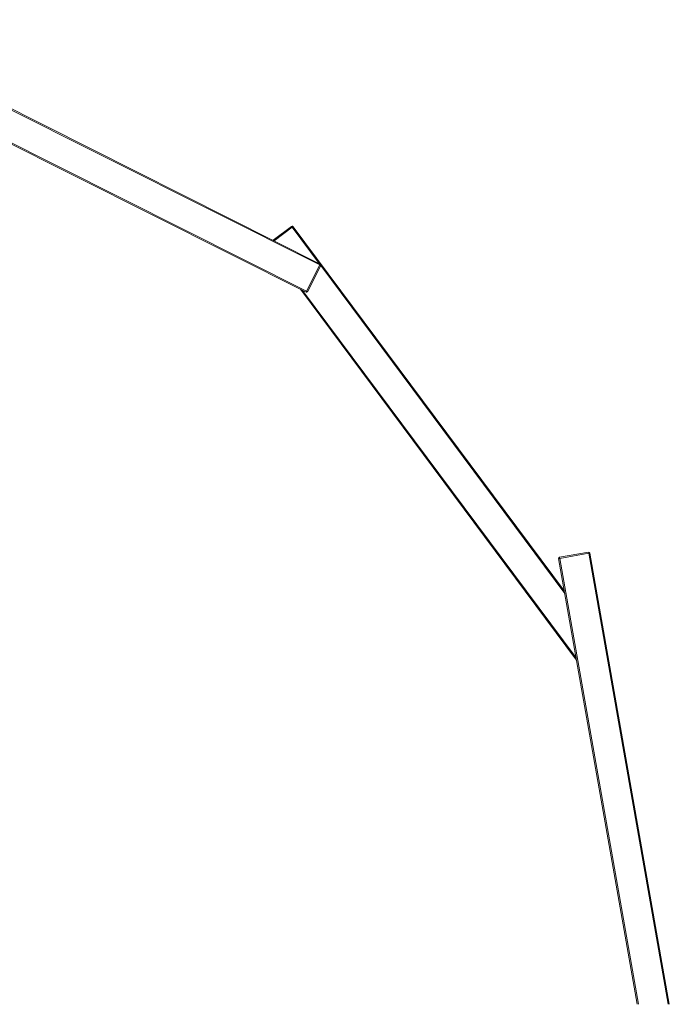
# Model space of a CAD drawing. Units: millimetres. Extents: x -24144 to 7083, y -7850 to 3101.
# Drawn here: x -3351 to -2115, y 1228 to 3101 of the extents above; entities that cross this region are included whole.
import ezdxf

# ---------------------------------------------------------------- set-up
doc = ezdxf.new("R2010")
doc.units = ezdxf.units.MM

msp = doc.modelspace()

# ---------------------------------------------------------------- linework, layer by layer
at = {"color": 7, "linetype": 'Continuous', "lineweight": 15}
for p, q in [((-2779.9, 2634.4), (-3705.7, 3099.4)), ((-3704.8, 3101.2), (-2779, 2636.2)), ((-2805.9, 2582.6), (-3731.7, 3047.5)), ((-3730.8, 3049.3), (-2805, 2584.4)), ((-2869, 2681.4), (-2833.6, 2707.7)), ((-2833.6, 2707.7), (-2832.4, 2706.1)), ((-2832.4, 2706.1), (-2830.8, 2707.3)), ((-2830.8, 2707.3), (-2314.7, 2014)), ((-2805, 2584.4), (-2779.9, 2634.4)), ((-2778.1, 2633.5), (-2803.3, 2583.5)), ((-2779, 2636.2), (-2779.9, 2634.4)), ((-2779.9, 2634.4), (-2778.1, 2633.5)), ((-2291.5, 1882.3), (-2816.9, 2588.1)), ((-2805, 2584.4), (-2805.9, 2582.6)), ((-2803.3, 2583.5), (-2805, 2584.4)), ((-2324, 2078.2), (-2268.8, 2087.9)), ((-2268.5, 2085.9), (-2323.6, 2076.2)), ((-2268.8, 2087.9), (-2268.5, 2085.9)), ((-2268.5, 2085.9), (-2266.5, 2086.3)), ((-2266.5, 2086.3), (-2115.1, 1227.6)), ((-2325.6, 2075.9), (-2323.6, 2076.2)), ((-2176, 1227.6), (-2325.6, 2075.9)), ((-2323.6, 2076.2), (-2324, 2078.2))]:
    msp.add_line(p, q, dxfattribs=at)
at = {"color": 8, "linetype": 'Continuous', "lineweight": 15}
for p, q in [((-2832.4, 2706.1), (-2867, 2680.4)), ((-2781.2, 2637.3), (-2832.4, 2706.1)), ((-2313.9, 2009.6), (-2778.2, 2633.3)), ((-2812.9, 2586.1), (-2292.2, 1886.7)), ((-2117.1, 1227.6), (-2268.5, 2085.9)), ((-2323.6, 2076.2), (-2174, 1227.6))]:
    msp.add_line(p, q, dxfattribs=at)
at = {"color": 7, "linetype": 'Continuous', "lineweight": 15}
for centre, start, end in [((-2832.4, 2706.1), 36.6667, 126.6667), ((-2779.9, 2634.4), 333.3333, 63.3333), ((-2805, 2584.4), 243.3333, 333.3333), ((-2268.5, 2085.9), 10, 100), ((-2323.6, 2076.2), 100, 190)]:
    msp.add_arc(centre, 2, start, end, dxfattribs=at)

doc.saveas('drawing.dxf')
